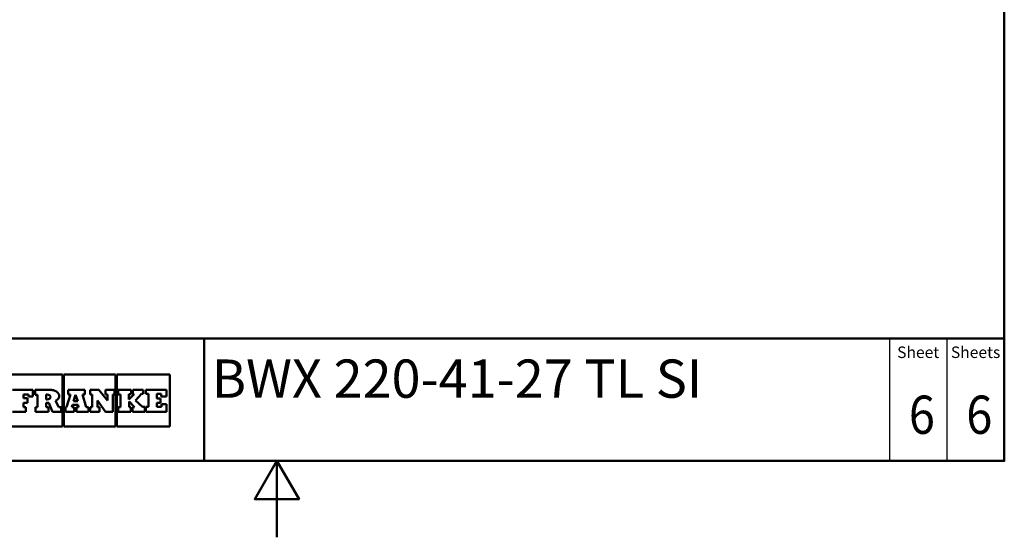
# Paper-space layout 'ISO_6' of a CAD drawing. Units: millimetres. Extents: x 0 to 2100, y 0 to 2970.
# Drawn here: x 714 to 2000, y 0 to 677 of the extents above; entities that cross this region are included whole.
import ezdxf
from ezdxf.enums import TextEntityAlignment as Align

# ---------------------------------------------------------------- set-up
doc = ezdxf.new("R2010")
doc.units = ezdxf.units.MM
doc.header["$LTSCALE"] = 10
for name, color, linetype, lineweight in [('Sketch Geometry(DIN)', 7, 'Continuous', 50), ('Sketch Geometry(ISO)', 7, 'Continuous', 50), ('Symbole(DIN)', 7, 'Continuous', 25)]:
    doc.layers.add(name, color=color, linetype=linetype, lineweight=lineweight)
doc.styles.add('Text Style20', font='arial.ttf')
doc.styles.add('Text Style40', font='arial.ttf')
doc.styles.add('Text Style9', font='arial.ttf')
doc.styles.add('Text__1.5mm', font='arial.ttf', dxfattribs={"width": 0.9})
doc.styles.add('Text__5.0mm', font='arial.ttf', dxfattribs={"width": 0.9})

# ---------------------------------------------------------------- blocks, each defined once
blk = doc.blocks.new('Title Blocks FRANKE-Marketing')
at = {"layer": 'Sketch Geometry(DIN)', "color": 7, "linetype": 'Continuous', "lineweight": 50}
for p, q in [((97.3, 102.84), (287.3, 102.84)), ((182.8, 86.84), (182.8, 102.84)), ((287.3, 86.84), (287.3, 102.84)), ((97.3, 86.84), (287.3, 86.84))]:
    blk.add_line(p, q, dxfattribs=at)
at = {"layer": 'Sketch Geometry(DIN)', "color": 7, "linetype": 'Continuous', "lineweight": 25}
for p, q in [((272.3, 102.84), (272.3, 86.84)), ((279.8, 102.84), (279.8, 86.84))]:
    blk.add_line(p, q, dxfattribs=at)
at = {"layer": 'Sketch Geometry(ISO)'}
for p, q in [((164.29, 98.12), (157.3, 98.12)), ((164.29, 91.34), (164.29, 98.12)), ((164.48, 98.12), (164.48, 91.34)), ((171.23, 98.12), (164.48, 98.12)), ((171.23, 91.34), (171.23, 98.12)), ((178.3, 98.12), (171.41, 98.12)), ((171.41, 98.12), (171.41, 91.34)), ((178.3, 91.34), (178.3, 98.12)), ((167.93, 96.12), (167.93, 95.52)), ((171.56, 96.12), (171.56, 95.52)), ((175.19, 96.12), (175.19, 95.58)), ((166.3, 94.65), (165.71, 94.65)), ((157.3, 91.34), (164.29, 91.34)), ((164.48, 91.34), (171.23, 91.34)), ((171.41, 91.34), (178.3, 91.34))]:
    blk.add_line(p, q, dxfattribs=at)
at = {"layer": 'Sketch Geometry(ISO)', "color": 7}
for p, q in [((157.78, 96.12), (160.44, 96.12)), ((159.2, 95.51), (159.2, 95.04)), ((159.84, 95.51), (159.2, 95.51)), ((159.84, 95.24), (159.84, 95.51)), ((160.44, 95.24), (159.84, 95.24)), ((160.44, 96.12), (160.44, 95.24)), ((160.71, 96.12), (160.71, 95.47)), ((162.8, 96.12), (160.71, 96.12)), ((160.71, 95.47), (161.03, 95.47)), ((161.03, 95.47), (161.03, 93.84)), ((162.18, 94.87), (162.18, 95.51)), ((162.18, 95.51), (162.27, 95.51)), ((162.27, 95.51), (162.45, 95.48)), ((162.45, 95.48), (162.64, 95.39)), ((162.64, 95.39), (162.72, 95.24)), ((162.72, 95.24), (162.72, 95.19)), ((162.72, 95.19), (162.72, 95.14)), ((162.84, 96.11), (162.8, 96.12)), ((162.96, 96.09), (162.84, 96.11)), ((163.12, 96.06), (162.96, 96.09)), ((163.31, 95.99), (163.12, 96.06)), ((163.5, 95.89), (163.31, 95.99)), ((163.67, 95.74), (163.5, 95.89)), ((163.8, 95.55), (163.67, 95.74)), ((163.85, 95.37), (163.8, 95.55)), ((163.8, 95.05), (163.86, 95.24)), ((163.86, 95.3), (163.85, 95.37)), ((163.86, 95.24), (163.86, 95.3)), ((165.35, 95.51), (164.8, 93.85)), ((165.05, 96.12), (165.05, 95.51)), ((167.22, 96.12), (165.05, 96.12)), ((165.05, 95.51), (165.35, 95.51)), ((165.71, 94.65), (166.01, 95.46)), ((166.01, 95.46), (166.3, 94.65)), ((167.39, 93.84), (166.9, 95.51)), ((166.9, 95.51), (167.22, 95.51)), ((167.22, 95.51), (167.22, 96.12)), ((167.93, 96.12), (169.06, 96.12)), ((168.15, 95.52), (167.93, 95.52)), ((168.15, 93.84), (168.15, 95.52)), ((169.06, 96.12), (170.19, 94.71)), ((169.93, 96.12), (171.07, 96.12)), ((169.93, 95.51), (169.93, 96.12)), ((170.19, 95.51), (169.93, 95.51)), ((170.19, 94.71), (170.19, 95.51)), ((170.87, 95.52), (170.87, 93.24)), ((171.07, 95.52), (170.87, 95.52)), ((171.07, 96.12), (171.07, 95.52)), ((171.56, 96.12), (173.25, 96.12)), ((171.88, 95.52), (171.56, 95.52)), ((171.88, 93.85), (171.88, 95.52)), ((173.25, 95.57), (172.98, 95.57)), ((172.98, 95.57), (172.98, 94.86)), ((172.98, 94.86), (173.67, 95.57)), ((173.25, 96.12), (173.25, 95.57)), ((173.46, 95.57), (173.46, 96.12)), ((173.46, 96.12), (174.82, 96.12)), ((173.67, 95.57), (173.46, 95.57)), ((174.62, 95.58), (173.85, 94.75)), ((174.82, 95.58), (174.62, 95.58)), ((174.82, 96.12), (174.82, 95.58)), ((175.19, 96.12), (177.86, 96.12)), ((175.53, 95.58), (175.19, 95.58)), ((175.53, 93.89), (175.53, 95.58)), ((176.61, 95.58), (176.61, 94.98)), ((177.2, 95.58), (176.61, 95.58)), ((177.2, 95.24), (177.2, 95.58)), ((177.86, 95.24), (177.2, 95.24)), ((177.86, 96.12), (177.86, 95.24)), ((159.2, 95.04), (159.73, 95.04)), ((159.73, 94.42), (159.2, 94.42)), ((159.2, 94.42), (159.2, 93.85)), ((159.73, 95.04), (159.73, 94.42)), ((162.27, 94.87), (162.18, 94.87)), ((162.18, 93.85), (162.18, 94.44)), ((162.18, 94.44), (162.49, 94.44)), ((162.45, 94.9), (162.27, 94.87)), ((162.64, 94.99), (162.45, 94.9)), ((162.49, 94.44), (163, 93.24)), ((162.72, 95.14), (162.64, 94.99)), ((163.4, 94.67), (163.48, 94.72)), ((163.83, 93.84), (163.4, 94.67)), ((163.48, 94.72), (163.64, 94.85)), ((163.64, 94.85), (163.8, 95.05)), ((165.53, 93.84), (165.6, 94.16)), ((165.6, 94.16), (166.34, 94.16)), ((166.34, 94.16), (166.4, 93.84)), ((169.92, 93.24), (168.86, 94.75)), ((168.86, 94.75), (168.86, 93.85)), ((173.72, 93.85), (173, 94.61)), ((173, 94.61), (173, 93.85)), ((173.85, 94.75), (174.73, 93.89)), ((174.73, 93.89), (175.04, 93.89)), ((175.04, 93.89), (175.04, 93.24)), ((175.19, 93.24), (175.19, 93.89)), ((175.19, 93.89), (175.53, 93.89)), ((177.11, 94.44), (176.6, 94.44)), ((176.6, 94.44), (176.6, 93.89)), ((176.6, 93.89), (177.21, 93.89)), ((176.61, 94.98), (177.11, 94.98)), ((177.11, 94.98), (177.11, 94.44)), ((177.21, 94.23), (177.86, 94.23)), ((177.21, 93.89), (177.21, 94.23)), ((177.86, 94.23), (177.86, 93.24)), ((159.52, 93.24), (157.78, 93.24)), ((159.2, 93.85), (159.52, 93.85)), ((159.52, 93.85), (159.52, 93.24)), ((161.03, 93.84), (160.76, 93.84)), ((160.76, 93.84), (160.76, 93.24)), ((160.76, 93.24), (162.45, 93.24)), ((162.45, 93.85), (162.18, 93.85)), ((162.45, 93.24), (162.45, 93.85)), ((163, 93.24), (164.12, 93.24)), ((164.12, 93.84), (163.83, 93.84)), ((164.12, 93.24), (164.12, 93.84)), ((164.8, 93.85), (164.67, 93.85)), ((164.67, 93.85), (164.67, 93.24)), ((164.67, 93.24), (165.82, 93.24)), ((165.82, 93.84), (165.53, 93.84)), ((165.82, 93.24), (165.82, 93.84)), ((166.4, 93.84), (166.13, 93.84)), ((166.13, 93.84), (166.13, 93.24)), ((166.13, 93.24), (167.71, 93.24)), ((167.71, 93.84), (167.39, 93.84)), ((167.71, 93.24), (167.71, 93.84)), ((167.92, 93.84), (168.15, 93.84)), ((167.92, 93.24), (167.92, 93.84)), ((169.12, 93.24), (167.92, 93.24)), ((168.86, 93.85), (169.12, 93.85)), ((169.12, 93.85), (169.12, 93.24)), ((170.87, 93.24), (169.92, 93.24)), ((171.56, 93.24), (171.56, 93.85)), ((171.56, 93.85), (171.88, 93.85)), ((173.24, 93.24), (171.56, 93.24)), ((173, 93.85), (173.24, 93.85)), ((173.24, 93.85), (173.24, 93.24)), ((173.45, 93.24), (173.45, 93.85)), ((173.45, 93.85), (173.72, 93.85)), ((175.04, 93.24), (173.45, 93.24)), ((177.86, 93.24), (175.19, 93.24))]:
    blk.add_line(p, q, dxfattribs=at)
at = {"layer": 'Symbole(DIN)', "color": 7, "char_height": 1.499, "width": 6.6871, "attachment_point": 5, "style": 'Text__1.5mm'}
for s, insert in [('Sheet', (276.05, 100.84)), ('Sheets', (283.55, 100.84))]:
    blk.add_mtext(s, dxfattribs=dict(at, insert=insert))
at = {"layer": 'Symbole(DIN)', "color": 7}
for tag, p, height, style in [('Document_Number_001', (109.82, 99.98), 2, 'Text Style40'), ('Revision_Index_1_001', (149.58, 99.71), 2, 'Text Style40'), ('Title_001', (183.79, 95.09), 5, 'Text Style20')]:
    blk.add_attdef(tag, p, '', height=height, dxfattribs=dict(at, style=style))
at = {"layer": 'Symbole(DIN)', "color": 7, "style": 'Text__5.0mm', "width": 0.9}
for tag, p in [('Sheet_number_001', (274.83, 90.37)), ('Number_of_sheets_001', (282.33, 90.37))]:
    blk.add_attdef(tag, p, '', height=5, dxfattribs=at)
at = {"layer": 'Symbole(DIN)', "color": 7, "style": 'Text Style9'}
blk.add_attdef('Auxiliary_Remark1', text='', height=3.5, dxfattribs=at).set_placement((184.3, 90.34), align=Align.MIDDLE_LEFT)
blk = doc.blocks.new('Borders Default Border')
at = {"layer": 'Sketch Geometry(ISO)', "flags": 128}
for points in [[(10, 10), (10, 287), (200, 287), (200, 10), (10, 10)], [(105, 0), (105, 10), (102.11, 5), (107.89, 5), (105, 10)]]:
    blk.add_lwpolyline(points, dxfattribs=at)

psp = doc.layouts.new('ISO_6')

# ---------------------------------------------------------------- block references
at = {"xscale": 10, "yscale": 10, "zscale": 10}
psp.add_blockref('Borders Default Border', (0, 0), dxfattribs=at)
ref = psp.add_blockref('Title Blocks FRANKE-Marketing', (-873, -768.4), dxfattribs=dict(xscale=10, yscale=10, zscale=10))
ref.add_attrib('Title_001', 'BWX 220-41-27 TL SI', (964.9, 182.5), dxfattribs={"layer": 'Symbole(DIN)', "color": 7, "height": 50, "style": 'Text Style20'})
ref.add_attrib('Sheet_number_001', '6', (1875.3, 135.3), dxfattribs={"layer": 'Symbole(DIN)', "color": 7, "height": 50, "style": 'Text__5.0mm', "width": 0.9})
ref.add_attrib('Number_of_sheets_001', '6', (1950.3, 135.3), dxfattribs={"layer": 'Symbole(DIN)', "color": 7, "height": 50, "style": 'Text__5.0mm', "width": 0.9})

doc.saveas('drawing.dxf')
